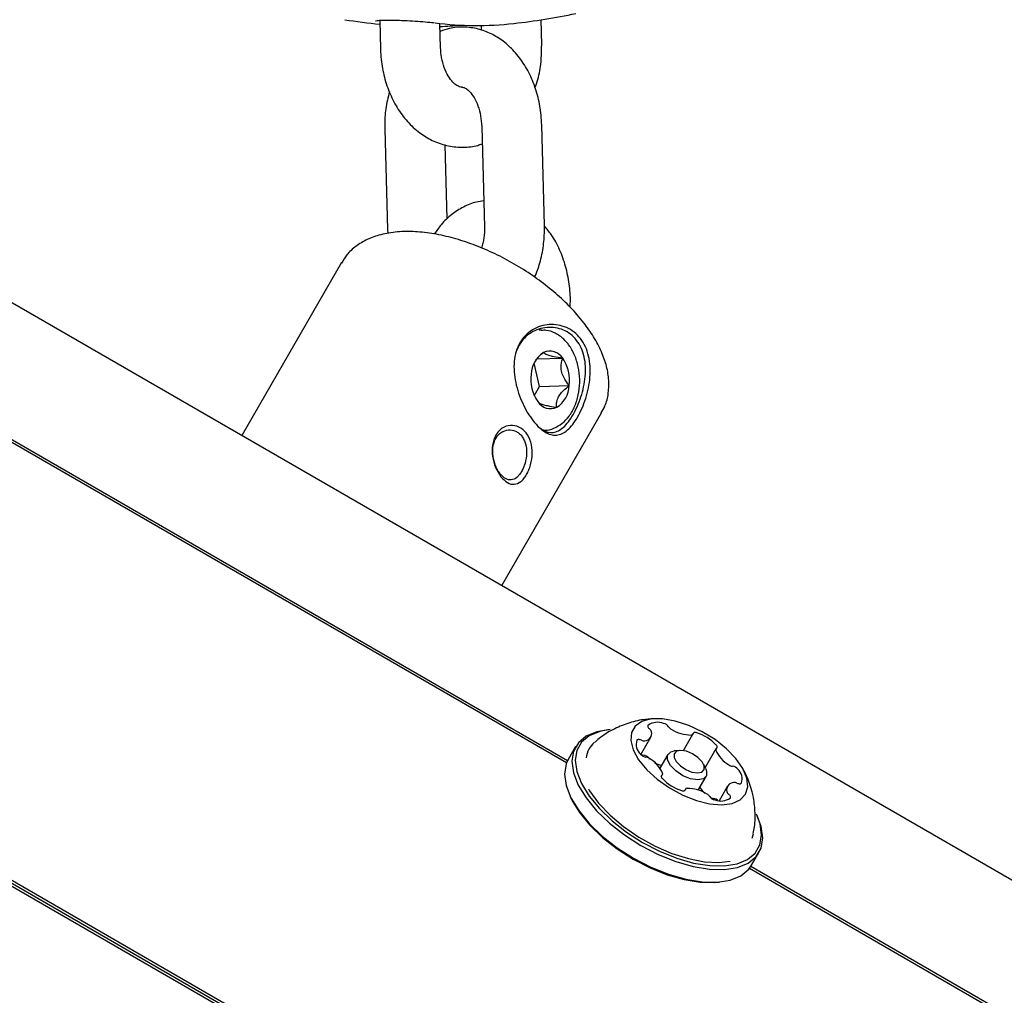
# Model space of a CAD drawing. Units: millimetres. Extents: x -3683 to 3327, y -4452 to 4539.
# Drawn here: x 833 to 931, y -1503 to -1405 of the extents above; entities that cross this region are included whole.
import ezdxf

# ---------------------------------------------------------------- set-up
doc = ezdxf.new("R2010")
doc.units = ezdxf.units.MM
doc.header["$LTSCALE"] = 1000
doc.layers.add('1 EQUIPMENT', color=7, linetype='Continuous', lineweight=18)

# ---------------------------------------------------------------- blocks, each defined once
blk = doc.blocks.new('EQ 21-1001 BLOCK')
at = {"layer": '1 EQUIPMENT', "color": 7, "linetype": 'Continuous', "lineweight": 25}
for p, q in [((1125.551, -1602.989), (-1106.577, -314.269)), ((1003.274, -1590.697), (-1006.23, -430.509)), ((1003.399, -1590.48), (-1006.105, -430.293)), ((1003.524, -1590.264), (-1005.98, -430.076)), ((887.74, -1479.667), (654.82, -1345.19)), ((887.843, -1479.437), (654.967, -1344.987)), ((869.077, -1405.484), (869.155, -1408.375)), ((875.153, -1408.214), (875.088, -1405.789)), ((885.258, -1407.943), (885.191, -1405.435)), ((879.203, -1405.994), (879.215, -1406.469)), ((869.578, -1416.368), (869.846, -1426.366)), ((879.265, -1416.108), (879.533, -1426.106)), ((885.531, -1425.945), (885.263, -1415.947)), ((875.821, -1425.318), (875.623, -1417.916)), ((869.846, -1426.366), (869.874, -1426.784)), ((865.26, -1429.679), (855.288, -1446.952)), ((885.232, -1436.422), (884.991, -1436.428)), ((884.743, -1439.306), (887.358, -1439.235)), ((885.053, -1442.051), (884.496, -1439.741)), ((884.511, -1442.988), (885.053, -1442.051)), ((885.053, -1442.051), (888.016, -1441.971)), ((881.273, -1461.954), (891.245, -1444.682)), ((892.104, -1476.338), (891.855, -1476.361)), ((895.16, -1478.807), (896.161, -1477.074)), ((899.416, -1478.43), (900.36, -1476.794)), ((888.648, -1478.035), (887.912, -1479.31)), ((899.038, -1478.416), (898.54, -1478.461)), ((902.654, -1478.247), (901.581, -1480.105)), ((897.873, -1478.81), (897.076, -1480.19)), ((901.652, -1480.258), (901.442, -1479.804)), ((897.206, -1481.047), (897.335, -1480.822)), ((900.898, -1482.371), (901.684, -1481.01)), ((899.628, -1482.275), (899.546, -1482.417)), ((903.827, -1481.995), (902.992, -1483.442)), ((888.066, -1482.924), (888.171, -1483.151)), ((906.813, -1484.997), (906.708, -1484.77)), ((907.07, -1485.757), (906.708, -1484.77)), ((907.184, -1486.008), (906.813, -1484.997)), ((906.287, -1487.181), (906.409, -1486.745)), ((906.231, -1489.886), (906.967, -1488.611)), ((1025.494, -1559.199), (906.008, -1490.214)), ((1025.925, -1559.159), (906.155, -1490.01)), ((902.775, -1491.583), (903.024, -1491.56))]:
    blk.add_line(p, q, dxfattribs=at)
at = {"layer": '1 EQUIPMENT', "color": 7, "linetype": 'Continuous', "lineweight": 25, "flags": 128}
for points in [[(905.758, -1481.185), (905.358, -1480.225), (904.669, -1479.228), (903.728, -1478.247), (902.585, -1477.336), (901.303, -1476.543), (899.951, -1475.911), (898.6, -1475.475), (897.325, -1475.258), (896.194, -1475.271), (895.268, -1475.514), (894.597, -1475.974), (894.216, -1476.626), (894.147, -1477.434), (894.394, -1478.356), (894.942, -1479.342), (895.763, -1480.338), (896.811, -1481.29), (898.032, -1482.148), (899.358, -1482.865), (900.719, -1483.403), (902.04, -1483.732), (903.252, -1483.834), (904.287, -1483.705), (905.091, -1483.352), (905.621, -1482.792), (905.847, -1482.057), (905.758, -1481.185)], [(891.855, -1476.361), (890.78, -1476.549), (889.716, -1476.986), (888.927, -1477.639), (888.441, -1478.485), (888.274, -1479.496), (888.431, -1480.637), (888.908, -1481.87), (889.688, -1483.152), (890.744, -1484.44), (892.041, -1485.69), (893.535, -1486.86), (895.173, -1487.908), (896.902, -1488.801), (898.661, -1489.507), (900.391, -1490.003), (902.034, -1490.271), (903.532, -1490.303), (904.835, -1490.096), (905.9, -1489.659), (906.688, -1489.007), (907.174, -1488.161), (907.341, -1487.15), (907.184, -1486.008), (907.184, -1486.008)], [(892.104, -1476.338), (891.054, -1476.522), (890.015, -1476.949), (889.245, -1477.586), (888.771, -1478.412), (888.608, -1479.399), (888.761, -1480.513), (889.227, -1481.717), (889.988, -1482.969), (891.02, -1484.226), (892.286, -1485.447), (893.744, -1486.588), (895.344, -1487.613), (897.032, -1488.484), (898.749, -1489.174), (900.439, -1489.658), (902.042, -1489.919), (903.505, -1489.95), (904.778, -1489.749), (905.816, -1489.322), (906.586, -1488.685), (907.061, -1487.859), (907.224, -1486.872), (907.07, -1485.757)], [(895.896, -1475.899), (895.873, -1475.933), (895.862, -1475.974), (895.864, -1476.021), (895.878, -1476.071), (895.905, -1476.124), (895.943, -1476.179), (895.991, -1476.233), (896.049, -1476.284)], [(900.756, -1476.656), (900.683, -1476.636), (900.614, -1476.626), (900.551, -1476.624), (900.495, -1476.632), (900.449, -1476.649), (900.413, -1476.675), (900.388, -1476.708), (900.376, -1476.748)], [(895.218, -1477.391), (895.144, -1477.361), (895.071, -1477.34), (895.001, -1477.328), (894.937, -1477.325), (894.88, -1477.331), (894.832, -1477.346), (894.794, -1477.37), (894.767, -1477.402)], [(901.652, -1480.258), (901.729, -1480.469), (901.718, -1480.94), (901.411, -1481.255), (900.856, -1481.365), (900.137, -1481.254), (899.363, -1480.938), (898.653, -1480.465), (898.113, -1479.908), (897.828, -1479.351), (897.839, -1478.879), (898.145, -1478.564), (898.54, -1478.461)], [(901.502, -1479.966), (901.281, -1479.536), (900.864, -1479.106), (900.315, -1478.741), (899.717, -1478.496), (899.162, -1478.41), (898.733, -1478.495), (898.496, -1478.739), (898.487, -1479.103), (898.708, -1479.533), (899.125, -1479.964), (899.674, -1480.329), (900.272, -1480.573), (900.828, -1480.659), (901.257, -1480.574), (901.493, -1480.331), (901.502, -1479.966)], [(902.713, -1478.193), (902.75, -1478.168), (902.775, -1478.135), (902.788, -1478.096), (902.788, -1478.05), (902.776, -1478), (902.752, -1477.947), (902.715, -1477.893), (902.669, -1477.839)], [(887.912, -1479.31), (887.705, -1479.76), (887.538, -1480.771), (887.695, -1481.913), (888.172, -1483.145), (888.952, -1484.427), (890.008, -1485.715), (891.305, -1486.965), (892.798, -1488.135), (894.437, -1489.184), (896.166, -1490.076), (897.925, -1490.783), (899.655, -1491.278), (901.297, -1491.546), (902.796, -1491.578), (904.099, -1491.372), (905.163, -1490.935), (905.952, -1490.282), (906.231, -1489.886)], [(895.579, -1478.932), (895.328, -1478.88), (895.243, -1478.866)], [(897.276, -1480.876), (897.239, -1480.901), (897.214, -1480.934), (897.201, -1480.973), (897.2, -1481.019), (897.212, -1481.069), (897.237, -1481.122), (897.273, -1481.176), (897.32, -1481.23)], [(889.927, -1482.238), (890.045, -1482.435), (890.94, -1483.665), (892.086, -1484.876), (893.444, -1486.024), (894.962, -1487.068), (896.588, -1487.969), (898.262, -1488.696), (899.923, -1489.221), (901.512, -1489.527), (902.97, -1489.602), (904.082, -1489.479)], [(899.233, -1482.414), (899.306, -1482.433), (899.375, -1482.444), (899.438, -1482.445), (899.493, -1482.437), (899.54, -1482.42), (899.576, -1482.395), (899.6, -1482.362), (899.613, -1482.322)], [(904.771, -1481.679), (904.845, -1481.708), (904.918, -1481.729), (904.987, -1481.741), (905.052, -1481.744), (905.109, -1481.738), (905.157, -1481.723), (905.195, -1481.699), (905.222, -1481.667)], [(888.171, -1483.151), (888.274, -1483.367), (889.036, -1484.619), (890.067, -1485.877), (891.333, -1487.097), (892.791, -1488.239), (894.391, -1489.263), (896.079, -1490.134), (897.796, -1490.824), (899.486, -1491.308), (901.089, -1491.57), (902.552, -1491.6), (902.775, -1491.583)], [(904.093, -1483.17), (904.116, -1483.136), (904.127, -1483.095), (904.125, -1483.049), (904.11, -1482.998), (904.083, -1482.945), (904.045, -1482.891), (903.997, -1482.837), (903.939, -1482.785)]]:
    blk.add_lwpolyline(points, dxfattribs=at)
at = {"layer": '1 EQUIPMENT', "color": 7, "linetype": 'Continuous', "lineweight": 25}
for centre, radius, start, end in [((875.436, -1342.172), 64.01, 276.31281, 281.92522), ((875.436, -1342.172), 64.01, 261.14751, 264.30759), ((878.804, -1372.578), 33.418, 262.76909, 276.30718), ((873.699, -1372.721), 33.413, 272.39735, 275.92297), ((886.927, -1440.962), 2.732, 122.76667, 177.23333), ((886.076, -1440.044), 1.515, 32.25413, 114.47363), ((884.233, -1441.435), 3.821, 351.93447, 35.14421), ((887.982, -1441.367), 3.821, 171.93447, 215.14421), ((885.288, -1441.839), 2.732, 302.76667, 357.23333), ((886.139, -1442.758), 1.515, 212.25413, 294.47363), ((896.847, -1477.236), 1.641, 68.76974, 125.4345), ((895.502, -1476.704), 0.749, 273.94677, 12.22253), ((895.759, -1476.685), 0.494, 16.37356, 54.14823), ((897.242, -1476.526), 0.843, 34.40593, 76.30062), ((898.569, -1475.636), 0.755, 213.17793, 241.43594), ((900.205, -1473.101), 3.771, 238.02745, 270.00684), ((892.1, -1479.422), 2.408, 130.24212, 173.96175), ((895.99, -1477.813), 1.29, 161.44872, 228.47007), ((895.487, -1476.86), 0.595, 243.17586, 276.41793), ((900.22, -1476.711), 0.161, 264.87035, 346.75835), ((899.266, -1481.203), 4.785, 44.66977, 71.85968), ((902.777, -1478.321), 0.143, 116.69556, 205.98964), ((905.631, -1477.051), 3.266, 204.07704, 239.34574), ((895.792, -1478.215), 0.866, 220.61355, 261.70238), ((895.379, -1479.751), 0.843, 34.40593, 76.30062), ((895.552, -1479.898), 0.834, 55.6502, 82.06851), ((894.357, -1482.019), 3.266, 24.07704, 59.3458), ((898.719, -1475.461), 4.706, 242.14926, 251.53938), ((904.437, -1479.172), 0.834, 235.65018, 262.06641), ((904.197, -1480.855), 0.866, 40.61366, 81.70426), ((903.999, -1481.257), 1.29, 341.44866, 48.47018), ((897.211, -1480.749), 0.143, 296.78539, 25.98771), ((900.723, -1477.866), 4.785, 224.66974, 251.86257), ((899.769, -1482.359), 0.161, 84.79359, 166.73476), ((899.784, -1485.969), 3.77, 58.03302, 90.0077), ((903.846, -1480.088), 3.447, 215.82312, 228.93078), ((904.487, -1482.365), 0.749, 93.92041, 192.24626), ((904.229, -1482.385), 0.494, 196.39542, 234.11464), ((904.502, -1482.21), 0.595, 63.17669, 96.41366), ((901.419, -1483.434), 0.756, 33.16912, 61.43717), ((902.747, -1482.544), 0.843, 214.40332, 256.26869), ((902.575, -1482.397), 0.834, 235.65018, 262.06641), ((902.338, -1484.07), 0.855, 51.88444, 81.85164), ((903.141, -1481.833), 1.641, 248.7697, 305.43449)]:
    blk.add_arc(centre, radius, start, end, dxfattribs=at)
for points, knots in [([(868.644, -1405.528), (868.643, -1405.529), (868.632, -1405.533), (868.716, -1405.511), (868.957, -1405.486), (869.491, -1405.459), (870.294, -1405.457), (871.281, -1405.482), (872.352, -1405.534), (873.385, -1405.609), (874.143, -1405.679), (874.448, -1405.721), (874.523, -1405.732)], [0, 0, 0, 0, 0.006106, 0.057661, 0.146871, 0.268462, 0.400949, 0.537805, 0.676354, 0.815332, 0.954376, 1, 1, 1, 1]), ([(885.263, -1415.947), (885.247, -1415.611), (885.2, -1414.675), (884.926, -1413.159), (884.373, -1411.466), (883.575, -1409.908), (882.583, -1408.59), (881.449, -1407.549), (880.232, -1406.796), (878.892, -1406.298), (877.476, -1406.11), (876.173, -1406.2), (875.417, -1406.475), (875.11, -1406.586)], [0, 0, 0, 0, 0.057548, 0.160336, 0.263947, 0.368506, 0.473742, 0.567748, 0.659057, 0.748073, 0.843666, 0.936549, 1, 1, 1, 1]), ([(869.155, -1408.375), (869.172, -1408.714), (869.22, -1409.654), (869.504, -1411.174), (870.075, -1412.865), (870.895, -1414.419), (871.946, -1415.774), (873.156, -1416.836), (874.501, -1417.609), (875.926, -1418.079), (877.417, -1418.2), (878.565, -1418.099), (879.165, -1417.869), (879.31, -1417.814)], [0, 0, 0, 0, 0.05884, 0.163024, 0.267953, 0.373638, 0.479682, 0.585018, 0.677776, 0.77785, 0.874956, 0.969763, 1, 1, 1, 1]), ([(877.311, -1412.149), (877.232, -1412.149), (877.085, -1412.149), (876.715, -1411.966), (876.261, -1411.561), (875.798, -1410.891), (875.417, -1409.984), (875.203, -1409.055), (875.167, -1408.451), (875.153, -1408.214)], [0, 0, 0, 0, 0.176368, 0.3259919, 0.4657507, 0.6135967, 0.7594213, 0.9056435, 1, 1, 1, 1]), ([(884.58, -1412.239), (884.683, -1411.956), (884.985, -1411.131), (885.23, -1409.674), (885.249, -1408.511), (885.258, -1407.943)], [0, 0, 0, 0, 0.211146, 0.614652, 1, 1, 1, 1]), ([(870.036, -1412.606), (869.902, -1413.171), (869.64, -1414.279), (869.564, -1415.562), (869.576, -1416.249), (869.578, -1416.368)], [0, 0, 0, 0, 0.4623929, 0.9069858, 1, 1, 1, 1]), ([(877.293, -1412.164), (877.334, -1412.161), (877.409, -1412.155), (877.668, -1412.259), (878.062, -1412.576), (878.507, -1413.162), (878.903, -1414.004), (879.186, -1415.012), (879.238, -1415.744), (879.265, -1416.108)], [0, 0, 0, 0, 0.165764, 0.309428, 0.442972, 0.58368, 0.722232, 0.861667, 1, 1, 1, 1]), ([(879.464, -1423.528), (879.218, -1423.556), (878.516, -1423.635), (877.42, -1424.096), (876.234, -1424.86), (875.256, -1425.777), (874.762, -1426.508), (874.548, -1426.825)], [0, 0, 0, 0, 0.122902, 0.352148, 0.582719, 0.818995, 1, 1, 1, 1]), ([(879.533, -1426.106), (879.533, -1426.288), (879.534, -1426.84), (879.446, -1427.593), (879.287, -1428.066), (879.232, -1428.23)], [0, 0, 0, 0, 0.242809, 0.73772, 1, 1, 1, 1]), ([(884.553, -1431.144), (884.74, -1430.675), (885.138, -1429.676), (885.455, -1428.031), (885.546, -1426.751), (885.534, -1426.064), (885.531, -1425.945)], [0, 0, 0, 0, 0.290723, 0.619808, 0.934221, 1, 1, 1, 1]), ([(888.084, -1434.145), (888.099, -1433.964), (888.162, -1433.189), (888.032, -1431.8), (887.689, -1430.041), (887.08, -1428.381), (886.369, -1427.016), (885.769, -1426.319), (885.533, -1426.045)], [0, 0, 0, 0, 0.060816, 0.260273, 0.460837, 0.663097, 0.867555, 1, 1, 1, 1]), ([(889.465, -1435.695), (889.253, -1435.432), (888.64, -1434.67), (887.456, -1433.449), (885.876, -1432.076), (884.144, -1430.809), (882.298, -1429.669), (880.374, -1428.677), (878.408, -1427.853), (876.437, -1427.215), (874.494, -1426.779), (872.61, -1426.562), (870.816, -1426.579), (869.208, -1426.844), (867.821, -1427.335), (866.688, -1428.02), (865.802, -1428.816), (865.428, -1429.457), (865.263, -1429.739)], [0, 0, 0, 0, 0.035799, 0.103469, 0.170718, 0.23764, 0.304383, 0.371105, 0.437933, 0.505017, 0.57254, 0.6407, 0.709653, 0.779316, 0.841011, 0.89956, 0.955739, 1, 1, 1, 1]), ([(884.402, -1445.482), (884.215, -1445.222), (883.84, -1444.702), (883.184, -1443.447), (882.57, -1441.687), (882.422, -1439.875), (882.671, -1438.559), (883.05, -1437.672), (883.609, -1436.931), (884.555, -1436.179), (886.009, -1435.73), (887.489, -1435.989), (888.509, -1436.601), (889.158, -1437.252), (889.652, -1438.068), (890.079, -1439.318), (890.182, -1441.098), (889.797, -1442.924), (889.298, -1444.249), (888.852, -1445.136), (888.359, -1445.877), (887.664, -1446.622), (886.743, -1447.059), (885.773, -1446.78), (884.981, -1446.171), (884.595, -1445.712), (884.402, -1445.482)], [0, 0, 0, 0, 0.031657, 0.063398, 0.126059, 0.188062, 0.21911, 0.249882, 0.280862, 0.311872, 0.374009, 0.436595, 0.468038, 0.499806, 0.531577, 0.563183, 0.625948, 0.68808, 0.718948, 0.749943, 0.78078, 0.811839, 0.873951, 0.936629, 0.968307, 1, 1, 1, 1]), ([(884.854, -1446.014), (885.005, -1446.14), (885.525, -1446.573), (886.405, -1446.766), (887.269, -1446.339), (887.928, -1445.616), (888.4, -1444.904), (888.829, -1444.054), (889.315, -1442.792), (889.702, -1441.061), (889.628, -1439.37), (889.237, -1438.189), (888.776, -1437.422), (888.166, -1436.814), (887.199, -1436.249), (885.789, -1436.028), (884.407, -1436.477), (883.508, -1437.207), (882.962, -1437.914), (882.745, -1438.492), (882.637, -1438.779)], [0, 0, 0, 0, 0.034381, 0.118227, 0.202127, 0.244312, 0.286271, 0.328447, 0.37037, 0.454298, 0.538256, 0.580268, 0.622403, 0.664533, 0.70633, 0.790053, 0.873987, 0.916104, 0.958259, 1, 1, 1, 1]), ([(891.198, -1444.685), (891.333, -1444.461), (891.691, -1443.87), (891.949, -1442.759), (892.005, -1441.433), (891.774, -1440.036), (891.261, -1438.578), (890.501, -1437.115), (889.802, -1436.157), (889.465, -1435.695)], [0, 0, 0, 0, 0.087493, 0.230521, 0.374579, 0.524506, 0.6825, 0.847124, 1, 1, 1, 1]), ([(887.889, -1437.807), (887.753, -1437.646), (887.374, -1437.198), (886.648, -1436.707), (885.854, -1436.414), (885.384, -1436.451), (885.216, -1436.464)], [0, 0, 0, 0, 0.191365, 0.535564, 0.833576, 1, 1, 1, 1]), ([(885.431, -1446.401), (885.473, -1446.407), (885.828, -1446.46), (886.495, -1446.246), (887.33, -1445.776), (888.035, -1445.027), (888.585, -1444.064), (888.947, -1442.92), (889.09, -1441.669), (889.004, -1440.395), (888.686, -1439.18), (888.272, -1438.329), (887.967, -1437.913), (887.889, -1437.807)], [0, 0, 0, 0, 0.013626, 0.113342, 0.211599, 0.312198, 0.416924, 0.524551, 0.633077, 0.741917, 0.851404, 0.961954, 1, 1, 1, 1]), ([(885.449, -1438.665), (885.248, -1438.823), (884.952, -1439.054), (884.726, -1439.326), (884.654, -1439.413)], [0, 0, 0, 0, 0.680494, 1, 1, 1, 1]), ([(887.358, -1439.235), (887.054, -1439.187), (886.555, -1439.108), (885.969, -1438.97), (885.592, -1438.828), (885.483, -1438.729), (885.452, -1438.672), (885.449, -1438.665)], [0, 0, 0, 0, 0.2966034, 0.4885135, 0.6810628, 0.9626686, 1, 1, 1, 1]), ([(888.016, -1441.971), (887.826, -1441.728), (887.512, -1441.327), (887.237, -1440.65), (887.166, -1439.98), (887.262, -1439.525), (887.348, -1439.266), (887.358, -1439.235)], [0, 0, 0, 0, 0.2966034, 0.4885135, 0.6810628, 0.9626686, 1, 1, 1, 1]), ([(886.766, -1444.137), (886.754, -1444.036), (886.723, -1443.787), (886.793, -1443.362), (887.058, -1442.879), (887.473, -1442.411), (887.82, -1442.13), (888.016, -1441.971)], [0, 0, 0, 0, 0.159185, 0.393675, 0.577499, 0.760747, 1, 1, 1, 1]), ([(884.927, -1443.627), (884.956, -1443.663), (885.014, -1443.734), (885.332, -1443.857), (885.884, -1443.993), (886.402, -1444.082), (886.728, -1444.131), (886.766, -1444.137)], [0, 0, 0, 0, 0.212939, 0.427676, 0.643127, 0.958228, 1, 1, 1, 1]), ([(881.176, -1451.07), (880.987, -1450.779), (880.611, -1450.197), (880.302, -1449.043), (880.293, -1448.074), (880.46, -1447.374), (880.67, -1446.905), (880.957, -1446.513), (881.425, -1446.112), (882.135, -1445.87), (883.009, -1446.039), (883.744, -1446.641), (884.211, -1447.588), (884.354, -1448.728), (884.216, -1449.706), (883.982, -1450.407), (883.755, -1450.876), (883.485, -1451.268), (883.083, -1451.667), (882.521, -1451.9), (881.813, -1451.746), (881.389, -1451.296), (881.176, -1451.07)], [0, 0, 0, 0, 0.0631251, 0.12582, 0.1879173, 0.2190103, 0.2499097, 0.2809859, 0.311961, 0.3741817, 0.4368982, 0.5000016, 0.5631137, 0.62587, 0.6880515, 0.7189947, 0.7500683, 0.7809863, 0.812074, 0.8741928, 0.9368817, 1, 1, 1, 1]), ([(881.095, -1450.767), (881.182, -1450.868), (881.355, -1451.071), (881.73, -1451.339), (882.216, -1451.455), (882.683, -1451.242), (883.02, -1450.898), (883.25, -1450.561), (883.447, -1450.16), (883.653, -1449.562), (883.787, -1448.734), (883.702, -1447.926), (883.494, -1447.367), (883.27, -1447.004), (882.987, -1446.715), (882.55, -1446.443), (881.923, -1446.334), (881.314, -1446.55), (880.912, -1446.897), (880.665, -1447.234), (880.486, -1447.635), (880.344, -1448.231), (880.353, -1449.056), (880.579, -1449.857), (880.849, -1450.42), (881.013, -1450.651), (881.095, -1450.767)], [0, 0, 0, 0, 0.031275, 0.062642, 0.125007, 0.187363, 0.218711, 0.249931, 0.281307, 0.312509, 0.374917, 0.437364, 0.468575, 0.499998, 0.531427, 0.562625, 0.625018, 0.687476, 0.718711, 0.750091, 0.781292, 0.812646, 0.87498, 0.937352, 0.968736, 1, 1, 1, 1]), ([(896.743, -1475.261), (896.365, -1475.269), (895.455, -1475.287), (894.033, -1475.617), (892.533, -1476.218), (891.366, -1476.884), (890.781, -1477.417), (890.599, -1477.582)], [0, 0, 0, 0, 0.16858, 0.406066, 0.646839, 0.89033, 1, 1, 1, 1]), ([(906.25, -1482.433), (906.086, -1481.892), (905.84, -1481.085), (905.412, -1480.36), (905.271, -1480.121)], [0, 0, 0, 0, 0.669658, 1, 1, 1, 1]), ([(906.383, -1486.701), (906.433, -1486.48), (906.597, -1485.745), (906.598, -1484.474), (906.459, -1483.268), (906.293, -1482.605), (906.25, -1482.433)], [0, 0, 0, 0, 0.157422, 0.523858, 0.877074, 1, 1, 1, 1])]:
    blk.add_open_spline(points, degree=3, knots=knots, dxfattribs=at)

msp = doc.modelspace()

# ---------------------------------------------------------------- block references
at = {"layer": '1 EQUIPMENT'}
msp.add_blockref('EQ 21-1001 BLOCK', (0, 0), dxfattribs=at)

doc.saveas('drawing.dxf')
